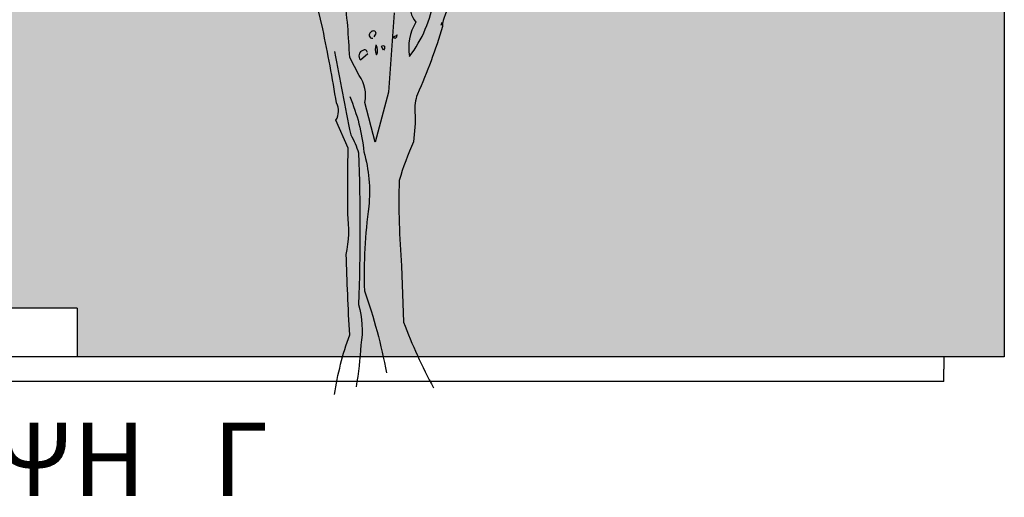
# Model space of a CAD drawing. Extents: x -4.6 to 84.9, y -2.1 to 9.5.
# Drawn here: x 41.9 to 45.9, y -0.8 to 1.2 of the extents above; entities that cross this region are included whole.
import ezdxf

# ---------------------------------------------------------------- set-up
doc = ezdxf.new("R2010")
doc.units = 0
doc.layers.get('0').update_dxf_attribs({"linetype": 'CONTINUOUS'})
for name, color, linetype in [('ELEV-FRONT', 83, 'CONTINUOUS'), ('FLOR-IDEN', 61, 'CONTINUOUS'), ('FLOR-SECT', 4, 'CONTINUOUS'), ('SOLID-Ouranos', 151, 'CONTINUOUS'), ('TOPO-PLNT-TREE', 190, 'CONTINUOUS'), ('TOPO-SECT', 105, 'CONTINUOUS')]:
    doc.layers.add(name, color=color, linetype=linetype)
doc.layers.add('HELP-LINE', color=190, linetype='CONTINUOUS', plot=False)
doc.styles.add('ARIAL_BO', font='ARIALNB.TTF')

# ---------------------------------------------------------------- blocks, each defined once
blk = doc.blocks.new('Tree-e11')
for points in [[(0.35, 2.2346), (0.3155, 1.7699), (0.2381, 1.4773), (0.1778, 1.7096, 0.219635), (0.1434, 1.8674), (0.0889, 1.9735, 0.021927), (0.0574, 2.3407, -0.158203)], [(1.1073, 3.2013), (1.0097, 3.0636, -0.103516), (0.9323, 3.0292, -0.263885), (1.0069, 3.1582, 0.184021), (1.0441, 3.2787, -0.641693), (1.0355, 3.3131, 0.359894), (0.9896, 3.2701, -0.041519), (0.7458, 3.1238, 0.142288), (0.5766, 2.9316, -0.330444), (0.5594, 2.8312, -0.018387), (0.4647, 2.421, 0.308121), (0.4389, 2.3034, 0.186462), (0.4762, 2.1801, 0.184647), (0.4389, 1.9793, 0.124985), (0.5823, 2.3149, -0.090317), (0.6253, 2.5071, -0.081436), (0.7917, 2.8255, 0.012741), (0.9581, 3.0005), (0.961, 3.0033)], [(1.4945, 3.032, 0.087677), (1.199, 2.9173, 0.246613), (1.1331, 2.8943, -0.059418), (0.9839, 2.7767, 0.132263), (0.8175, 2.5473, 0.073013), (0.6483, 2.2231, 0.098373), (0.6311, 2.1543, -0.036575), (0.4848, 1.7584, 0.099014), (0.4704, 1.6523, -0.049866), (0.4618, 1.4802, 0.029373), (0.3786, 1.2535, 0.029037), (0.393, 0.7544), (0.4045, 0.4245, 0.03653), (0.5794, 0.0402)], [(0, 0, -0.050018), (0.0889, 0.35, -0.006073), (0.0688, 0.8204, 0.083801), (0.0775, 1.0585, -0.007568), (0.0803, 1.4429), (0.0086, 1.6064, 0.257843), (0.0115, 1.7068, 0.011612), (-0.0688, 2.1399), (-0.1205, 2.3608)], [(0.2324, 2.094), (0.2438, 2.1141, 0.4142), (0.2295, 2.1284, 0.475433), (0.2037, 2.0998, 0.355026), (0.2237, 2.0854)], [(0.3643, 2.1026), (0.3442, 2.0912, 0.831802), (0.3643, 2.1026), (0.3672, 2.1055), (0.3643, 2.1026)], [(0.1922, 2.0022, 0.680847), (0.1664, 2.0137, 0.580322), (0.152, 1.9592), (0.1951, 1.9965)], [(0.2438, 2.0453, 0.222214), (0.2438, 1.9936), (0.2467, 1.9879, 0.249405), (0.2438, 2.0453), (0.2438, 2.0481)], [(0.2869, 2.0166), (0.2754, 2.0367, -0.489075), (0.2926, 2.0395), (0.2926, 2.0252), (0.2869, 2.0166)], [(0, 2.008, 0.005661), (0.0947, 1.5203, -0.062256), (0.1406, 1.4142, -0.019409), (0.1406, 0.5278, -0.107346), (0.1549, 0.2897, -0.024567), (0.1262, 0.0459)], [(0.0889, 1.7441, -0.076859), (0.1721, 1.4199, -0.093506), (0.2008, 1.1015, 0.040573), (0.175, 0.6081, -0.038879), (0.3041, 0.1262)]]:
    blk.add_lwpolyline(points, format="xyb")
blk.add_lwpolyline([(0.6282, 2.1772), (0.6225, 2.16)])

msp = doc.modelspace()

# ---------------------------------------------------------------- hatches: boundary and pattern name
at = {"layer": 'SOLID-Ouranos', "ltscale": 0.02}
h = msp.add_hatch(color=256, dxfattribs=at)
h.dxf.hatch_style = 1
h.paths.add_polyline_path([(45.895, 9.475), (39.9421, 9.475), (39.9421, 3.8599), (41.7962, 3.4067), (41.7678, 3.2901), (41.6962, 3.3076), (41.6962, 3.16), (41.0962, 3.16), (41.0962, 0), (42.0962, 0), (42.0962, -0.2), (45.895, -0.2)])
h.paths.add_polyline_path([(39.9421, 9.475), (33.3829, 9.475), (33.3829, 4.48), (37.405, 4.48), (39.9421, 3.8599)])
h.paths.add_polyline_path([(33.3829, 9.475), (29.2042, 9.475), (29.2042, 4.2348), (30.2062, 4.4797), (30.2062, 4.48), (33.3829, 4.48)])
h.paths.add_polyline_path([(29.2042, 9.475), (22.8016, 9.475), (22.8016, -0.2), (25.3662, -0.2), (25.3662, 0.8), (25.5162, 0.8), (25.5162, 0), (26.5162, 0), (26.5162, 3.16), (25.9162, 3.16), (25.9162, 3.3076), (25.8447, 3.2901), (25.8162, 3.4067), (29.2042, 4.2348)])

# ---------------------------------------------------------------- linework, layer by layer
at = {"layer": 'ELEV-FRONT', "ltscale": 0.02}
for q in [(26.5162, 0), (42.0962, -0.2)]:
    msp.add_line((42.0962, 0), q, dxfattribs=at)
at = {"layer": 'FLOR-SECT', "ltscale": 0.02}
msp.add_line((45.6471, -0.2), (22.5538, -0.2), dxfattribs=at)
at = {"layer": 'HELP-LINE', "ltscale": 0.02}
msp.add_lwpolyline([(45.895, -0.2), (22.8016, -0.2), (22.8016, 9.475), (45.895, 9.475)], close=True, dxfattribs=at)
at = {"layer": 'TOPO-SECT', "ltscale": 0.02}
for p, q in [((45.6471, -0.2), (22.5538, -0.2)), ((45.6471, -0.2), (45.6471, -0.25)), ((45.6471, -0.3), (45.6471, -0.25)), ((45.6471, -0.3), (22.5538, -0.3))]:
    msp.add_line(p, q, dxfattribs=at)

# ---------------------------------------------------------------- block references
at = {"layer": 'TOPO-PLNT-TREE', "ltscale": 0.02, "xscale": 0.7000000000000028, "yscale": 0.7, "zscale": 0.7}
msp.add_blockref('Tree-e11', (43.1509, -0.354), dxfattribs=at)

# ---------------------------------------------------------------- texts
at = {"layer": 'FLOR-IDEN', "ltscale": 0.02, "style": 'ARIAL_BO'}
msp.add_text('ΟΨΗ   Γ', height=0.3, dxfattribs=at).set_placement((41.4568, -0.7697))

doc.saveas('drawing.dxf')
